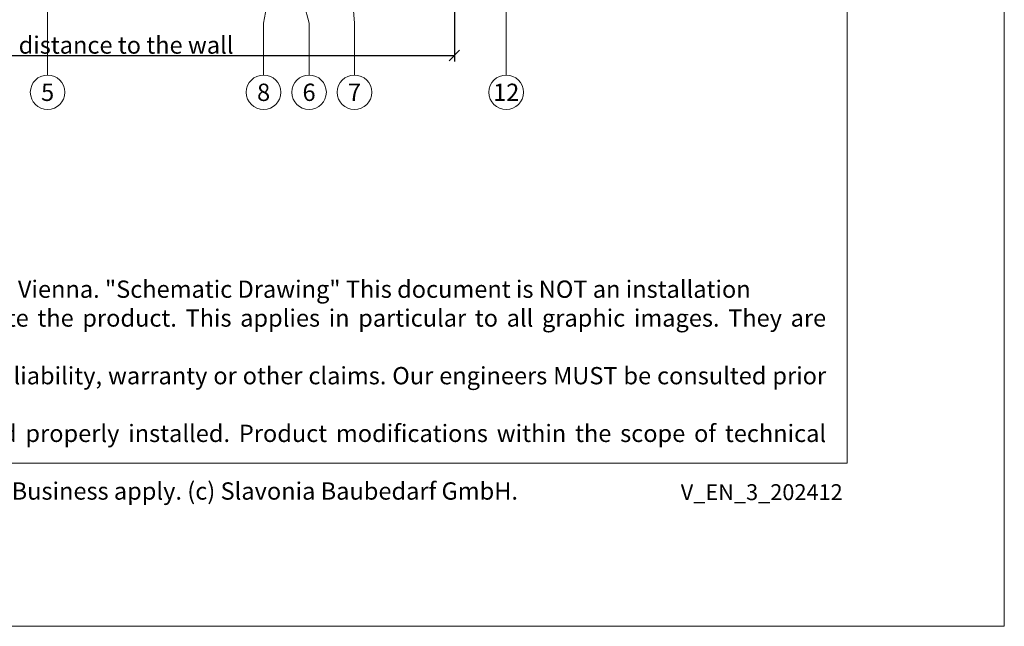
# Model space of a CAD drawing. Units: millimetres. Extents: x -1685 to 11890, y 4 to 6486.
# Drawn here: x 7495 to 7777, y 4 to 178 of the extents above; entities that cross this region are included whole.
import ezdxf

# ---------------------------------------------------------------- set-up
doc = ezdxf.new("R2010")
doc.units = ezdxf.units.MM
doc.layers.get('Defpoints').update_dxf_attribs({"lineweight": 5})
doc.layers.add('Bemassung', color=3, linetype='Continuous', lineweight=5)
doc.layers.add('Legende', color=251, linetype='Continuous', lineweight=5)
doc.layers.add('Blattrahmen_innen', color=252, linetype='Continuous', lineweight=5, true_color=0x696969)
doc.layers.add('Text_EN', color=7, linetype='Continuous')
doc.styles.get("Standard").update_dxf_attribs({"font": 'arial.ttf'})
doc.styles.add('Text-H1.9', font='arial.ttf', dxfattribs={"height": 1.9})
doc.styles.add('Text-H3', font='arial.ttf', dxfattribs={"height": 3})
doc.styles.add('Text-H5', font='arial.ttf', dxfattribs={"height": 5})
doc.dimstyles.new('ISO-25', dxfattribs={"dimtxt": 2.5, "dimasz": 3, "dimexe": 1.75, "dimexo": 0.625, "dimtad": 1, "dimtxsty": 'Standard', "dimblk": 'OBLIQUE', "dimcen": 2.5, "dimadec": 0, "dimazin": 0, "dimtfac": 1, "dimtmove": 0, "dimatfit": 3, "dimfxl": 1, "dimarcsym": 0})

# ---------------------------------------------------------------- blocks, each defined once
blk = doc.blocks.new('_Oblique')
at = {"color": 0, "linetype": 'ByBlock', "lineweight": -2}
blk.add_line((-0.5, -0.5), (0.5, 0.5), dxfattribs=at)
blk = doc.blocks.new('*D74')
at = {"layer": 'Bemassung', "color": 0, "lineweight": -2}
for p, q in [((7619.34, 193.22), (7619.34, 166.05)), ((7460.97, 180.2), (7460.97, 166.05)), ((7460.97, 167.8), (7619.34, 167.8))]:
    blk.add_line(p, q, dxfattribs=at)
at = {"layer": 'Defpoints', "color": 0}
for p in [(7619.34, 193.85), (7460.97, 180.82), (7619.34, 167.8)]:
    blk.add_point(p, dxfattribs=at)
at = {"layer": 'Bemassung', "color": 0, "lineweight": -2, "xscale": 3, "yscale": 3, "zscale": 3, "rotation": 180}
blk.add_blockref('_Oblique', (7460.97, 167.8), dxfattribs=at)
at = {"layer": 'Bemassung', "color": 0, "lineweight": -2, "xscale": 3, "yscale": 3, "zscale": 3}
blk.add_blockref('_Oblique', (7619.34, 167.8), dxfattribs=at)

msp = doc.modelspace()

# ---------------------------------------------------------------- linework, layer by layer
at = {"layer": 'Blattrahmen_innen'}
msp.add_lwpolyline([(7290.958, 51.174), (7731.711, 51.174), (7731.711, 648.079), (7290.958, 648.079)], close=True, dxfattribs=at)
at = {"layer": 'Defpoints'}
msp.add_lwpolyline([(7245.986, 755.013), (7776.684, 755.013), (7776.684, 4.455), (7245.986, 4.455)], close=True, dxfattribs=at)
at = {"layer": 'Legende'}
for points in [[(7502.972, 197.189), (7502.972, 177.035)], [(7566.771, 187.847), (7564.767, 177.035)], [(7574.932, 187.847), (7577.767, 177.035)], [(7590.767, 177.035), (7589.893, 187.847)], [(7634.171, 162.223), (7634.171, 183.035)], [(7502.972, 162.223), (7502.972, 177.035)], [(7564.767, 162.223), (7564.767, 177.035)], [(7577.767, 162.223), (7577.767, 177.035)], [(7590.767, 162.223), (7590.767, 177.035)]]:
    msp.add_lwpolyline(points, dxfattribs=at)
for centre in [(7502.972, 157.273), (7564.767, 157.273), (7577.767, 157.273), (7590.767, 157.273), (7634.171, 157.273)]:
    msp.add_circle(centre, 4.95, dxfattribs=at)

# ---------------------------------------------------------------- texts
at = {"layer": 'Legende', "char_height": 4.95, "attachment_point": 5, "style": 'Text-H5'}
for s, insert in [('5', (7502.972, 157.273)), ('8', (7564.767, 157.273)), ('6', (7577.767, 157.273)), ('7', (7590.767, 157.273)), ('12', (7634.171, 157.273))]:
    msp.add_mtext_dynamic_manual_height_columns(s, width=10.27647, gutter_width=1, heights=[0], dxfattribs=dict(at, insert=insert))
at = {"layer": 'Text_EN', "color": 3, "insert": (7525.422, 170.799), "char_height": 4.95, "attachment_point": 5, "style": 'Text-H3'}
msp.add_mtext_dynamic_manual_height_columns('distance to the wall', width=74.17883, gutter_width=1, heights=[0], dxfattribs=at)
at = {"layer": 'Text_EN', "insert": (7298.263, 103.41), "char_height": 4.950054, "attachment_point": 1, "style": 'Text-H1.9'}
msp.add_mtext_dynamic_manual_height_columns('\\pxqd;SPIDI® is a registered trademark of Slavonia Baubedarf GmbH. Vienna. "Schematic Drawing" This document is NOT an installation\\Pmanual (assembly instruction), but merely serves to illustrate the product. This applies in particular to all graphic images. They are solely\\Pof an exemplary nature and do not represent any grounds for liability, warranty or other claims. Our engineers MUST be consulted prior to\\Pinnstallation in order to ensure that the product is duly and properly installed. Product modifications within the scope of technical progress\\P\\pqj;reserved. Misprints and errors reserved. Our General Terms of Business apply. (c) Slavonia Baubedarf GmbH.', width=427.4448, gutter_width=1, heights=[0], dxfattribs=at)
at = {"layer": 'Text_EN', "insert": (7730.441, 45.123), "char_height": 4.55926, "width": 40.07205, "attachment_point": 3, "line_spacing_factor": 0.963855}
msp.add_mtext('V_EN_3_202412', dxfattribs=at)

# ---------------------------------------------------------------- dimensions: what is measured, and where the dimension line sits
at = {"layer": 'Bemassung'}
dim = msp.add_linear_dim(base=(7619.336, 167.799), p1=(7460.972, 180.823), p2=(7619.336, 193.847), text=' ', dimstyle='ISO-25', dxfattribs=at)
dim.commit()
dim.dimension.update_dxf_attribs({"geometry": '*D74', "text_midpoint": (7509.872, 167.799), "dimtype": 160})

doc.saveas('drawing.dxf')
